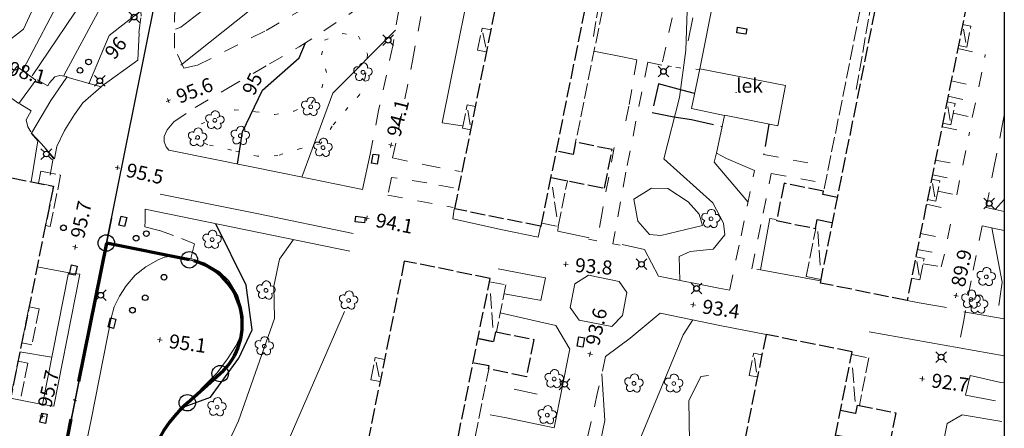
# Model space of a CAD drawing. Units: metres. Extents: x 151587 to 152313, y 6410441 to 6411002.
# Drawn here: x 152205 to 152309, y 6410869 to 6410913 of the extents above; entities that cross this region are included whole.
import ezdxf
from ezdxf.enums import TextEntityAlignment as Align

# ---------------------------------------------------------------- set-up
doc = ezdxf.new("R2010")
doc.units = ezdxf.units.M
for name, pattern in [('Användninggräns', [19.1, 15, -2, 0.1, -2]), ('Begr-linje-markslag', [2, 0.4, -1.6]), ('Hus', [2, 1.6, -0.4]), ('Specialområde', [3.2, 2.4, -0.8]), ('Vägkant-kantremsa', [3.2, 1.6, -1.6])]:
    doc.linetypes.add(name, pattern=pattern)
for name, color, linetype, lineweight in [('BYG_SKÄRMTAK_TAKKONTUR', 131, 'Hus', 18), ('BYG_TAKKONTUR_BYGG_L', 4, 'Hus', 25), ('BYG_TAKKONTUR_UTBYGG_L', 4, 'Hus', 25), ('DP_ANVÄNDNING_GRÄNS', 143, 'Användninggräns', 70), ('DRK_FASTIGHET_GRANS', 6, 'Continuous', 25), ('DRK_GRANSPUNKT', 6, 'Continuous', 25), ('PRI_LED_STOLPE_BELYSNING', 7, 'Continuous', 25), ('PRI_MARK_STAKET', 2, 'Staket', 18), ('PRI_MARK_STÖDMUR', 165, 'Stödmur', 18), ('PRI_MARK_TRAPPA_YTTER', 51, 'Continuous', 18), ('PRI_MARKSLAG_BLINJE', 76, 'Begr-linje-markslag', 18), ('PRI_MARKSLAG_BUSKAGE', 100, 'Continuous', 18), ('PRI_MARKSLAG_LÖVTRÄD', 100, 'Continuous', 18), ('PRI_NIVÅ_05', 150, 'Continuous', 13), ('PRI_NIVÅ_1', 1, 'Continuous', 18), ('PRI_NIVÅ_2', 231, 'Continuous', 18), ('PRI_NIVÅ_5', 3, 'Continuous', 25), ('PRI_NIVÅ_HÖJD', 250, 'Continuous', 5), ('PRI_SPECIALOMRÅDE', 7, 'Specialområde', 25), ('PRI_SPECIALOMRÅDE_TEXT', 7, 'Continuous', 25), ('PRI_TEK_NEDSTIGNINGSBRUNN', 7, 'Continuous', 25), ('PRI_TEK_RÄNNSTENSBRUNN', 7, 'Continuous', 25), ('PRI_TEXT_NIVÅ_2', 250, 'Continuous', 18), ('PRI_TEXT_NIVÅ_5', 250, 'Continuous', 18), ('PRI_VÄG_KANTSTÖD', 36, 'Continuous', 18), ('PRI_VÄG_VÄGKANT', 36, 'Vägkant-kantremsa', 18)]:
    doc.layers.add(name, color=color, linetype=linetype, lineweight=lineweight)
for name, color, linetype in [('Ortofoto', 7, 'Continuous'), ('PRI_NIVÅ_HÖJD_TXT', 250, 'Continuous'), ('PRI_SPECIALOMRÅDE_TEXT_TXT', 7, 'Continuous'), ('PRI_TEXT_NIVÅ_2_TXT', 250, 'Continuous'), ('PRI_TEXT_NIVÅ_5_TXT', 250, 'Continuous')]:
    doc.layers.add(name, color=color, linetype=linetype)
doc.styles.add('ISO', font='ISO')
doc.linetypes.add('Staket', pattern='A,10,[100,sma.shx,S=1,R=0,X=0,Y=0],0', length=10)
doc.linetypes.add('Stödmur', pattern='A,3,[104,sma.shx,S=1,R=0,X=0,Y=0],3', length=6)

# ---------------------------------------------------------------- blocks, each defined once
blk = doc.blocks.new('CIRKEL_OFYLLD')
blk.add_circle((0, 0), 0.5)
blk = doc.blocks.new('PRI_M_LÖVTRÄD')
blk.add_circle((0, 0), 0.2)
for centre, radius, start, end in [((-0.601762, 0.206006), 0.384732, 57.341651, 261.23001), ((0.047722, 0.56156), 0.443002, 345.022908, 184.096476), ((0.585988, 0.07036), 0.392534, 269.444378, 106.321877), ((-0.395828, -0.476108), 0.401424, 131.233971, 330.911027), ((0.306072, -0.564084), 0.367104, 196.976003, 41.224955)]:
    blk.add_arc(centre, radius, start, end)
blk = doc.blocks.new('PRI_NIVÅ_HÖJDPUNKT_ISM')
at = {"color": 7}
for p, q in [((-0.25, 0), (0.25, 0)), ((0, 0.25), (0, -0.25))]:
    blk.add_line(p, q, dxfattribs=at)
blk = doc.blocks.new('OSYNLIG')
blk.add_circle((0, 0), 0.005)
blk = doc.blocks.new('PRI_L_BELYS')
for points in [[(-0.21, 0.21, 0), (-0.57, 0.57, 0)], [(0.21, 0.21, 0), (0.57, 0.57, 0)], [(-0.21, -0.21, 0), (-0.57, -0.57, 0)], [(0.21, -0.21, 0), (0.57, -0.57, 0)]]:
    blk.add_polyline3d(points)
blk.add_circle((0, 0), 0.3)
blk = doc.blocks.new('PRI_T_BRUNN')
blk.add_circle((0, 0), 0.3)
blk = doc.blocks.new('PRI_T_RÄNNSTEN')
for p, q in [((-0.5, 0.3), (0.5, 0.3)), ((-0.5, -0.3), (-0.5, 0.3)), ((0.5, 0.3), (0.5, -0.3)), ((0.5, -0.3), (-0.5, -0.3))]:
    blk.add_line(p, q)

msp = doc.modelspace()

# ---------------------------------------------------------------- linework, layer by layer
at = {"layer": 'BYG_SKÄRMTAK_TAKKONTUR'}
for points in [[(152274.27, 6410961.35, 104.69), (152276.06, 6410960.99, 104.64), (152263.71, 6410899.86, 104.64), (152263.44, 6410898.56, 104.64), (152261.66, 6410898.92, 104.64)], [(152303.03, 6410951.07, 100.87), (152301.5, 6410951.38, 100.87), (152290.08, 6410894.65, 100.86), (152290.04, 6410894.66, 100.86), (152289.97, 6410894.31, 100.86), (152291.54, 6410893.99, 100.86)], [(152265.6, 6410911.12, 104.65), (152272.11, 6410948.79, 104.68)], [(152293.54, 6410905.47, 100.87), (152299.51, 6410939.9, 100.87)], [(152254.25, 6410909.47, 104.58), (152253.29, 6410909.66, 104.56), (152253.77, 6410912.01, 104.52), (152254.72, 6410911.82, 104.51)], [(152304.4, 6410910.15, 100.67), (152305.28, 6410909.98, 100.67), (152305.72, 6410912.2, 100.67), (152304.84, 6410912.37, 100.65)], [(152254.15, 6410909.97, 104.57), (152253.86, 6410911.5, 104.53)], [(152305.19, 6410910.46, 100.67), (152304.93, 6410911.89, 100.66)], [(152252.57, 6410901.17, 104.62), (152251.68, 6410901.35, 104.62), (152252.19, 6410903.83, 104.59), (152253.07, 6410903.65, 104.59)], [(152302.73, 6410901.88, 100.65), (152303.6, 6410901.71, 100.65), (152304.06, 6410903.98, 100.67), (152303.19, 6410904.16, 100.67)], [(152303.52, 6410902.19, 100.65), (152303.27, 6410903.67, 100.67)], [(152252.49, 6410901.7, 104.62), (152252.26, 6410903.3, 104.6)], [(152260.12, 6410891.26, 104.66), (152261.85, 6410890.91, 104.66), (152262.83, 6410895.78, 104.66), (152261.1, 6410896.13, 104.66)], [(152301.1, 6410893.79, 100.66), (152301.99, 6410893.61, 100.66), (152302.43, 6410895.77, 100.65), (152301.54, 6410895.95, 100.64)], [(152301.9, 6410894.07, 100.66), (152301.63, 6410895.48, 100.65)], [(152261.7, 6410891.95, 104.66), (152261.25, 6410895.09, 104.66)], [(152289.79, 6410885.28, 100.85), (152288.2, 6410885.59, 100.81), (152289.23, 6410890.7, 100.87), (152289.19, 6410890.7, 100.87), (152289.38, 6410891.65, 100.87), (152291.01, 6410891.32, 100.87)], [(152289.46, 6410890.38, 100.87), (152289.71, 6410886.55, 100.85)], [(152299.42, 6410885.42, 100.59), (152300.31, 6410885.25, 100.6), (152300.76, 6410887.51, 100.64), (152299.88, 6410887.69, 100.63)], [(152300.22, 6410885.73, 100.6), (152299.96, 6410887.2, 100.63)], [(152254.55, 6410885.04, 104.71), (152256.29, 6410884.69, 104.61), (152255.29, 6410879.71, 104.56), (152255.23, 6410879.72, 104.55), (152255.02, 6410878.67, 104.55), (152253.34, 6410879.01, 104.55)], [(152254.65, 6410883.77, 104.68), (152254.93, 6410879.94, 104.58)], [(152242.92, 6410874.42, 104.49), (152241.94, 6410874.62, 104.47), (152242.41, 6410876.98, 104.47), (152243.4, 6410876.78, 104.49)], [(152242.82, 6410874.93, 104.49), (152242.52, 6410876.47, 104.47)], [(152243.79, 6410831.64, 104.64), (152245.51, 6410831.3, 104.61), (152254.48, 6410875.75, 104.64), (152254.44, 6410875.76, 104.64), (152254.51, 6410876.08, 104.64), (152252.82, 6410876.42, 104.64)], [(152283.03, 6410874.91, 103.4), (152282.16, 6410875.08, 103.4), (152282.64, 6410877.44, 103.39), (152283.51, 6410877.26, 103.39)], [(152282.95, 6410875.41, 103.39), (152282.72, 6410876.93, 103.39)], [(152293.06, 6410877.3, 103.5), (152294.89, 6410876.93, 103.44), (152293.87, 6410871.88, 103.44), (152293.68, 6410871.92, 103.44), (152293.5, 6410871.04, 103.44), (152291.86, 6410871.37, 103.44)], [(152293.41, 6410872.29, 103.45), (152293.14, 6410876.05, 103.49)]]:
    msp.add_polyline3d(points, dxfattribs=at)
for points in [[(152207.36, 6410891.01, 99.19), (152208.2, 6410895.19, 99.07), (152206.62, 6410895.51, 99.06), (152206.88, 6410896.78, 98.82), (152208.97, 6410896.36, 98.81), (152207.87, 6410890.91, 99.11)], [(152204.84, 6410878.55, 100.19), (152205.62, 6410882.38, 100.04), (152206.68, 6410882.17, 99.87), (152205.9, 6410878.34, 100.02)], [(152203.65, 6410872.67, 103.99), (152204.45, 6410876.6, 103.91), (152205.48, 6410876.39, 103.77), (152204.69, 6410872.46, 103.85)]]:
    msp.add_polyline3d(points, close=True, dxfattribs=at)
at = {"layer": 'BYG_TAKKONTUR_BYGG_L'}
for points in [[(152259.98, 6410890.94, 106.85), (152260.05, 6410890.93, 106.87), (152274.33, 6410961.61, 106.84), (152265.16, 6410963.46, 104.92), (152260.49, 6410940.34, 104.91)], [(152289.72, 6410884.9, 103.01), (152303.12, 6410951.5, 103.03), (152309.27, 6410950.26, 101.67)], [(152259.98, 6410890.94, 106.85), (152250.87, 6410892.78, 104.9), (152260.49, 6410940.34, 104.91)], [(152309.27, 6410934.39, 101), (152298.94, 6410883.05, 100.99), (152289.72, 6410884.9, 103.01)]]:
    msp.add_polyline3d(points, dxfattribs=at)
for points in [[(152181.85, 6410828.1, 109.83), (152195.9, 6410897.68, 109.83), (152208.2, 6410895.19, 109.83), (152194.15, 6410825.62, 109.83)], [(152245.5, 6410887.23, 104.9), (152234.58, 6410833.05, 104.9), (152243.7, 6410831.21, 106.85), (152254.62, 6410885.39, 106.84)], [(152283.95, 6410879.43, 103.75), (152273.02, 6410825.28, 103.74), (152282.18, 6410823.43, 105.71), (152293.11, 6410877.58, 105.71)]]:
    msp.add_polyline3d(points, close=True, dxfattribs=at)
at = {"layer": 'BYG_TAKKONTUR_UTBYGG_L'}
for points in [[(152261.1, 6410896.13, 106.66), (152266.78, 6410894.99, 107.98), (152267.6, 6410899.08, 108.24), (152263.7, 6410899.86, 108.15), (152263.44, 6410898.56, 106.62), (152261.66, 6410898.92, 106.67)], [(152291.54, 6410893.99, 102.93), (152289.97, 6410894.31, 104.36), (152290.04, 6410894.66, 104.36), (152285.86, 6410895.5, 104.39), (152285.06, 6410891.53, 104.17), (152289.19, 6410890.7, 104.11), (152289.37, 6410891.65, 102.77), (152291.01, 6410891.32, 102.94)], [(152253.34, 6410879.01, 106.68), (152255.02, 6410878.67, 107.73), (152255.23, 6410879.72, 107.81), (152259.28, 6410878.91, 107.9), (152258.48, 6410874.94, 108.14), (152254.44, 6410875.76, 108.09), (152254.51, 6410876.08, 106.68), (152252.82, 6410876.42, 106.65)], [(152291.86, 6410871.37, 105.6), (152293.5, 6410871.04, 106.61), (152293.68, 6410871.92, 106.75), (152297.74, 6410871.1, 106.85), (152296.95, 6410867.15, 107.03), (152292.94, 6410867.95, 106.92), (152293.02, 6410868.39, 105.46), (152291.33, 6410868.73, 105.52)]]:
    msp.add_polyline3d(points, dxfattribs=at)
at = {"layer": 'DP_ANVÄNDNING_GRÄNS', "flags": 128}
for points in [[(152213.83, 6410889.15), (152200.09, 6410821.02)], [(152222.65, 6410887.37), (152213.83, 6410889.15)], [(152222.44, 6410872.17), (152225.93, 6410875.27)]]:
    msp.add_lwpolyline(points, dxfattribs=at)
for points in [[(152225.93, 6410875.27, 0.618857), (152222.65, 6410887.37)], [(152222.44, 6410872.17, 0.162168), (152218.03, 6410864.49)]]:
    msp.add_lwpolyline(points, format="xyb", dxfattribs=at)
at = {"layer": 'DRK_FASTIGHET_GRANS'}
for points in [[(152213.83, 6410889.15), (152231.36, 6410976.11)], [(152213.83, 6410889.15), (152200.09, 6410821.01)], [(152222.65, 6410887.37), (152213.83, 6410889.15)], [(152225.93, 6410875.27), (152226.69, 6410876.07), (152227.32, 6410876.98), (152227.8, 6410877.98), (152228.12, 6410879.04), (152228.26, 6410880.14), (152228.23, 6410881.24), (152228.03, 6410882.33), (152227.66, 6410883.37), (152227.12, 6410884.35), (152226.44, 6410885.22), (152225.64, 6410885.98), (152224.72, 6410886.6), (152223.72, 6410887.06), (152222.65, 6410887.37)], [(152222.44, 6410872.17), (152225.93, 6410875.27)], [(152222.44, 6410872.17), (152221.38, 6410871.11), (152220.43, 6410869.95), (152219.62, 6410868.69), (152218.94, 6410867.35), (152218.41, 6410865.95), (152218.03, 6410864.49)]]:
    msp.add_lwpolyline(points, dxfattribs=at)
at = {"layer": 'Ortofoto'}
msp.add_lwpolyline([(151587.71, 6410999.54), (152309.27, 6410999.54), (152309.27, 6410441.68), (151587.71, 6410441.68)], close=True, dxfattribs=at)
at = {"layer": 'PRI_MARK_STAKET'}
for points in [[(152251.65, 6410901.61, 93.45), (152249.52, 6410901.92, 93.57), (152253.67, 6410922.52, 93.66), (152262.06, 6410964, 93.51), (152265.15, 6410963.38, 93.51)], [(152268.87, 6410908.91, 93.82), (152265.66, 6410909.54, 93.83)], [(152209.81, 6410885.99, 95.66), (152207.04, 6410871.99, 95.75), (152204.69, 6410872.46, 95.75)], [(152209.86, 6410885.97, 95.79), (152206.47, 6410886.63, 95.8)], [(152207.99, 6410877, 95.74), (152204.64, 6410877.58, 95.74)]]:
    msp.add_polyline3d(points, dxfattribs=at)
at = {"layer": 'PRI_MARK_STÖDMUR'}
for points in [[(152278.47, 6410915.55, 93.31), (152276.91, 6410907.66, 93.2), (152276.03, 6410903.47, 93.35), (152279.52, 6410902.72, 93.33), (152278.67, 6410898.72, 93.12), (152279.75, 6410898.14, 92.87), (152282.72, 6410896.87, 92.87)], [(152217.3, 6410911.45, 96.09), (152217.19, 6410908.58, 96.02), (152213.23, 6410905.74, 96.05)], [(152276.91, 6410907.66, 93.2), (152286.02, 6410905.91, 93.09), (152285.21, 6410901.61, 93.11), (152279.52, 6410902.73, 93.07)], [(152205.85, 6410900.84, 96.96), (152206.56, 6410900.03, 96.91), (152205.83, 6410895.65, 97.16)], [(152207.38, 6410899.12, 96.2), (152208.16, 6410898.19, 96.12), (152207.85, 6410896.36, 95.97)], [(152255.94, 6410890.57, 93.95), (152250.64, 6410891.71, 94.17), (152250.81, 6410892.74, 94.11)], [(152214.41, 6410891.79, 95.51), (152210.71, 6410873.36, 95.7), (152206.95, 6410854.49, 95.62), (152205.15, 6410854.23, 95.72), (152204.79, 6410852.5, 95.71), (152206.29, 6410851.58, 95.74), (152202.44, 6410832.6, 95.72), (152200.32, 6410833.03, 95.72)], [(152285.04, 6410891.65, 92.75), (152284.35, 6410891.76, 92.75), (152283.36, 6410886.29, 92.8)], [(152259.98, 6410890.92, 94.12), (152259.73, 6410889.78, 94.07), (152255.94, 6410890.57, 94.07)], [(152259.98, 6410890.94, 94.13), (152259.98, 6410890.92, 94.12)], [(152265.15, 6410889.7, 93.93), (152261.82, 6410890.4, 93.9)], [(152280.1, 6410884.13, 93.37), (152278.92, 6410884.36, 93.62), (152272.53, 6410885.63, 93.87), (152271.02, 6410888.48, 93.98), (152268.64, 6410888.98, 93.96)], [(152255.47, 6410886.41, 94.08), (152259.92, 6410885.56, 94.13)], [(152282.98, 6410886.36, 93.11), (152289.73, 6410885.13, 93.11)], [(152259.92, 6410885.56, 94.13), (152260.52, 6410885.45, 94.13), (152260, 6410883.05, 94.15)], [(152259.9, 6410883.07, 94.15), (152256.1, 6410883.74, 94.17)], [(152260, 6410883.05, 94.15), (152259.9, 6410883.07, 94.15)], [(152298.94, 6410883.05, 91.42), (152300.22, 6410882.81, 91.44)], [(152255.69, 6410881.73, 94.13), (152259.87, 6410880.78, 94.15)], [(152266.9, 6410877.1, 93.96), (152269.51, 6410879.05, 93.99), (152272.71, 6410881.69, 93.82), (152279.05, 6410880.38, 93.61), (152283.95, 6410879.43, 93.32)], [(152304.96, 6410881.85, 89.76), (152309.27, 6410881.08, 89.81)], [(152259.87, 6410880.78, 94.15), (152261.59, 6410880.39, 94.16)], [(152261.59, 6410880.39, 94.16), (152263.1, 6410877.87, 94), (152263.06, 6410877.73, 93.81), (152261.42, 6410869.52, 93.75)], [(152294.91, 6410879.72, 92.95), (152309.27, 6410877.15, 92.96)], [(152308.33, 6410872.39, 93.11), (152305.14, 6410872.99, 93.07), (152305.64, 6410875.06, 93.02), (152308.91, 6410874.33, 92.92)], [(152308.91, 6410874.33, 92.92), (152309.27, 6410874.27, 92.92)], [(152259.76, 6410869.86, 93.78), (152256.2, 6410870.59, 93.86)], [(152303.21, 6410869.96, 93.24), (152304.78, 6410870.88, 93.16), (152309.02, 6410870.18, 93.16)], [(152261.42, 6410869.52, 93.75), (152259.76, 6410869.86, 93.78)], [(152302.66, 6410867.26, 93.24), (152303.21, 6410869.96, 93.24)]]:
    msp.add_polyline3d(points, dxfattribs=at)
msp.add_polyline3d([(152263.64, 6410884.81, 94.15), (152265.09, 6410885.74, 94.15), (152268.33, 6410885.07, 94.14), (152269.16, 6410883.9, 94.15), (152268.69, 6410881.43, 94.15), (152267.57, 6410880.26, 94.16), (152264.08, 6410880.95, 94.14), (152263.13, 6410882.28, 94.15)], close=True, dxfattribs=at)
at = {"layer": 'PRI_MARK_TRAPPA_YTTER'}
for points in [[(152202.54, 6410905.41, 98.14), (152204.32, 6410907.91, 98.17), (152206.33, 6410906.47, 97.12), (152204.54, 6410903.98, 97.09)], [(152205.86, 6410900.82, 97.04), (152207.94, 6410904.32, 97.04), (152209.63, 6410906.78, 97.04), (152213.27, 6410905.76, 95.74), (152211.34, 6410904.06, 95.76), (152210.44, 6410902.8, 95.75), (152209.38, 6410901.11, 95.75), (152208.55, 6410899.4, 95.84), (152208.31, 6410898.09, 95.77), (152206.92, 6410899.68, 96.4)]]:
    msp.add_polyline3d(points, close=True, dxfattribs=at)
for points in [[(152240.06, 6410890.18, 94.19), (152229.83, 6410892.29, 94.86), (152219.55, 6410894.34, 95.52)], [(152219.14, 6410892.49, 95.52), (152239.71, 6410888.3, 94.21)], [(152309.27, 6410892.52, 89.24), (152307.35, 6410892.94, 89.9)], [(152306.91, 6410890.98, 89.92), (152309.27, 6410890.47, 89.11)], [(152303.13, 6410882.3, 90.05), (152300.22, 6410882.81, 91.44)]]:
    msp.add_polyline3d(points, dxfattribs=at)
at = {"layer": 'PRI_MARKSLAG_BLINJE'}
msp.add_polyline3d([(152236.6, 6410899.7, 94.63), (152234.5, 6410899.21, 94.68), (152232.05, 6410898.45, 94.84), (152229.91, 6410898.37, 94.99), (152227.13, 6410899.04, 95.12), (152224.62, 6410899.59, 95.28), (152223.28, 6410900.19, 95.43), (152223.92, 6410901.83, 95.44), (152225.6, 6410902.47, 95.45), (152227.48, 6410903.31, 95.32), (152229.67, 6410903.11, 95.16), (152231.73, 6410902.82, 94.96), (152233.79, 6410903.17, 94.83), (152235.64, 6410904.01, 94.72), (152236.73, 6410905.66, 94.78), (152237.24, 6410907.29, 94.77), (152236.71, 6410909.16, 94.91), (152237.03, 6410910.73, 94.87), (152238.97, 6410911.42, 94.85), (152240.64, 6410911.16, 94.76), (152241.59, 6410909.22, 94.56), (152241.38, 6410906.92, 94.5), (152240.75, 6410904.92, 94.48), (152239.49, 6410903.56, 94.49), (152237.83, 6410901.57, 94.55)], close=True, dxfattribs=at)
msp.add_polyline3d([(152276.9, 6410907.6, 93.27), (152274.76, 6410907.76, 93.78), (152273.9, 6410907.92, 93.87), (152272.87, 6410908.06, 93.83)], dxfattribs=at)
at = {"layer": 'PRI_MARKSLAG_BUSKAGE'}
for points in [[(152276.16, 6410913.1, 93.72), (152275.66, 6410910.64, 93.72)], [(152259.62, 6410873.09, 93.72), (152257.16, 6410873.61, 93.72)]]:
    msp.add_polyline3d(points, dxfattribs=at)
at = {"layer": 'PRI_NIVÅ_05'}
for points in [[(152214.69, 6410920.03, 97.5), (152212.22, 6410916.25, 97.5), (152205.95, 6410906.92, 97.5)], [(152201.94, 6410909.5, 98.5), (152205.03, 6410911.89, 98.5), (152206.9, 6410915.99, 98.5)], [(152275.62, 6410916, 93.5), (152275.41, 6410909.64, 93.5), (152274.75, 6410904.62, 93.5), (152273.07, 6410898.09, 93.5), (152278.3, 6410893.43, 93.5), (152279.42, 6410891.25, 93.5), (152279.57, 6410890.02, 93.5), (152278.33, 6410888.5, 93.5), (152275.88, 6410888.24, 93.5), (152274.7, 6410887.71, 93.5), (152274.8, 6410885.18, 93.5)], [(152217.35, 6410913.73, 96.5), (152214.13, 6410911.22, 96.5), (152211.97, 6410906.08, 96.5)], [(152229.19, 6410913.98, 95.5), (152221.76, 6410908.06, 95.5)], [(152244.55, 6410911.77, 94.5), (152237.9, 6410905.1, 94.5), (152234.59, 6410896.17, 94.5)], [(152309.27, 6410893.78, 89.5), (152308.32, 6410892.73, 89.5)], [(152307.95, 6410890.75, 89.5), (152309.03, 6410884.99, 89.5), (152308.7, 6410882.5, 89.5)], [(152233.72, 6410889.52, 94.5), (152232.23, 6410887.42, 94.5), (152231.62, 6410884.58, 94.5), (152231.69, 6410881.14, 94.5), (152227.89, 6410870.24, 94.5), (152222.43, 6410858.52, 94.5), (152216.54, 6410848.45, 94.5), (152214.27, 6410845.32, 94.5)], [(152276.16, 6410880.97, 93.5), (152275.14, 6410879.39, 93.5), (152270.72, 6410868.69, 93.5), (152269.83, 6410865.22, 93.5), (152268.78, 6410864.58, 93.5), (152266.8, 6410865.58, 93.5), (152266.15, 6410867.01, 93.5), (152266.8, 6410870.27, 93.5), (152266.48, 6410875.24, 93.5)]]:
    msp.add_polyline3d(points, dxfattribs=at)
at = {"layer": 'PRI_NIVÅ_1'}
for points in [[(152209.3, 6410906.96, 97), (152213.17, 6410914.11, 97), (152217.11, 6410918.11, 97)], [(152278.67, 6410898.74, 93), (152278.45, 6410897.74, 93), (152282.01, 6410893.52, 93)], [(152261.87, 6410833.93, 93), (152263.49, 6410834.29, 93), (152266.01, 6410833.9, 93), (152268.12, 6410834.49, 93), (152269.65, 6410837.52, 93), (152272.05, 6410853.79, 93), (152272.13, 6410859.95, 93), (152275.82, 6410868.06, 93), (152275.74, 6410872.39, 93), (152277.03, 6410874.96, 93), (152277.83, 6410875.07, 93)]]:
    msp.add_polyline3d(points, dxfattribs=at)
at = {"layer": 'PRI_NIVÅ_2'}
for points in [[(152204.99, 6410907.61, 98), (152209.28, 6410915.79, 98), (152210.69, 6410918.87, 98)], [(152221.18, 6410911.9, 96), (152221.73, 6410912.1, 96), (152225.9, 6410915.31, 96)], [(152211.51, 6410831.63, 94), (152213.98, 6410832.11, 94), (152216.6, 6410837.39, 94), (152220.54, 6410842.8, 94), (152226.05, 6410848.33, 94), (152230.32, 6410857.51, 94), (152231.84, 6410865.08, 94), (152239.13, 6410881.86, 94)]]:
    msp.add_polyline3d(points, dxfattribs=at)
msp.add_polyline3d([(152269.91, 6410893.82, 94), (152270.32, 6410891.48, 94), (152271.57, 6410890.07, 94), (152272.76, 6410889.96, 94), (152277.18, 6410891.01, 94), (152276.83, 6410892.22, 94), (152275.67, 6410893.52, 94), (152273.51, 6410894.94, 94), (152271.79, 6410894.99, 94)], close=True, dxfattribs=at)
at = {"layer": 'PRI_NIVÅ_5'}
for points in [[(152227.75, 6410897.55, 95), (152228.3, 6410900.97, 95), (152230.41, 6410905.42, 95), (152234.31, 6410908.84, 95), (152234.99, 6410910.45, 95)], [(152222.1, 6410871.72, 95), (152224.88, 6410872.75, 95), (152227.9, 6410876.91, 95), (152229.33, 6410879.93, 95), (152228.7, 6410884.66, 95), (152225.48, 6410891.2, 95)]]:
    msp.add_polyline3d(points, dxfattribs=at)
at = {"layer": 'PRI_SPECIALOMRÅDE'}
for points in [[(152276.36, 6410905.06, 93.32), (152274.6, 6410905.51, 93.72), (152272.5, 6410906.08, 93.82), (152271.85, 6410903.04, 93.75), (152274.15, 6410902.57, 93.63), (152276.01, 6410902.27, 93.42), (152279.27, 6410901.54, 93.27)], [(152284.26, 6410901.78, 92.72), (152283.69, 6410898.58, 92.65)]]:
    msp.add_polyline3d(points, dxfattribs=at)
at = {"layer": 'PRI_VÄG_KANTSTÖD'}
for points in [[(152209.66, 6410906.86, 96.99), (152208.86, 6410906.97, 97.01), (152208.35, 6410906.82, 97.02), (152207.77, 6410906.17, 97.04), (152207.61, 6410905.86, 97.06), (152206.49, 6410906.51, 97.1)], [(152204.62, 6410903.95, 97.15), (152205.82, 6410903.2, 97.21), (152205.32, 6410902.25, 97.16), (152205.49, 6410901.5, 97.12), (152205.81, 6410900.98, 97.09)], [(152241.87, 6410898.59, 94.21), (152241.05, 6410894.85, 94.27), (152232.77, 6410896.54, 94.72), (152221, 6410898.9, 95.39)], [(152219.14, 6410892.49, 95.52), (152217.96, 6410892.75, 95.49)], [(152207.16, 6410846.23, 94.4), (152212.2, 6410870.36, 95.06), (152214.34, 6410881.15, 95.17), (152214.65, 6410882.35, 95.19), (152215.22, 6410883.5, 95.19), (152215.92, 6410884.6, 95.2), (152216.9, 6410885.75, 95.23), (152218.03, 6410886.61, 95.26), (152219.33, 6410887.36, 95.28), (152220, 6410887.65, 95.31), (152220.89, 6410887.74, 95.29), (152222.82, 6410887.49, 95.29), (152224.21, 6410887.03, 95.3), (152225.86, 6410886.09, 95.31), (152226.84, 6410885.12, 95.25), (152227.79, 6410883.52, 95.25), (152228.21, 6410882.27, 95.26), (152228.37, 6410881.32, 95.23), (152228.31, 6410880.34, 95.23), (152228.08, 6410879.27, 95.24), (152227.64, 6410878.27, 95.25), (152226.72, 6410876.84, 95.26), (152225.59, 6410875.34, 95.27), (152224.29, 6410874.04, 95.26), (152222.6, 6410872.27, 95.13), (152220.59, 6410870.05, 95.1), (152219.61, 6410868.82, 95.08)], [(152209.81, 6410885.99, 95.81), (152211, 6410885.83, 95.84), (152208.23, 6410871.81, 95.84), (152207.04, 6410871.99, 95.82)]]:
    msp.add_polyline3d(points, dxfattribs=at)
at = {"layer": 'PRI_VÄG_VÄGKANT'}
for points in [[(152244.26, 6410898.21, 94.08), (152246.37, 6410908.53, 94.36), (152247.84, 6410916.42, 94.54), (152249.14, 6410923.99, 94.57), (152250.48, 6410932.19, 94.13), (152251.78, 6410945.48, 93.69), (152252.45, 6410954.19, 93.21), (152252.83, 6410959.54, 93.05), (152253.51, 6410963.78, 93.05), (152254.28, 6410965.79, 93), (152254.91, 6410966.76, 92.97), (152256.47, 6410968.08, 92.93), (152258.44, 6410969.46, 92.86), (152259.99, 6410970.18, 92.81)], [(152217.27, 6410911.49, 96.11), (152217.51, 6410913.28, 96.37), (152217.39, 6410915.48, 96.69), (152217.23, 6410917.88, 96.95), (152216.79, 6410922.87, 97.57), (152216.5, 6410927.2, 98.12), (152215.78, 6410931.39, 98.7), (152215.3, 6410934.88, 99.22), (152214.75, 6410938, 99.32), (152213.97, 6410942.5, 99.64), (152213.05, 6410945.71, 99.74), (152212.21, 6410948.52, 99.92), (152210.44, 6410953.86, 100.46), (152209, 6410957.03, 100.74), (152207.54, 6410958.99, 100.97), (152205.68, 6410960.65, 101.11), (152204.04, 6410961.33, 101.22)], [(152222.08, 6410907.75, 95.3), (152221.06, 6410909.88, 95.87), (152221.07, 6410912.62, 96.11), (152221.2, 6410917.43, 96.82), (152220.95, 6410920.74, 97.22), (152220.68, 6410924.39, 97.65), (152220.55, 6410927.87, 98.04), (152220.09, 6410931.93, 98.41), (152219.49, 6410936.53, 98.86), (152219.01, 6410941.28, 99.21)], [(152221, 6410898.9, 95.39), (152220.48, 6410899.04, 95.43), (152220.18, 6410899.37, 95.44), (152219.97, 6410899.9, 95.45), (152219.99, 6410900.46, 95.47), (152220.3, 6410901.19, 95.49), (152220.99, 6410902.02, 95.5), (152223.28, 6410903.57, 95.52), (152226.65, 6410905.56, 95.36), (152231.17, 6410908.19, 95.19), (152234.31, 6410910.01, 95.07), (152236.93, 6410911.7, 94.94), (152239.84, 6410913.62, 94.85), (152242.89, 6410915.89, 94.77), (152244.81, 6410917.43, 94.66), (152245.08, 6410917.5, 94.63), (152245.42, 6410917.38, 94.59), (152245.43, 6410917.09, 94.6), (152244.28, 6410910.11, 94.46), (152242.77, 6410903.24, 94.25), (152241.87, 6410898.59, 94.21)], [(152274.93, 6410916.12, 93.77), (152274.63, 6410916.22, 93.81), (152272.87, 6410908.06, 93.83), (152271.39, 6410908.37, 93.83)], [(152222.08, 6410907.75, 95.3), (152223.53, 6410908.05, 95.3), (152230.82, 6410911.76, 95.12), (152235.45, 6410914.44, 94.99)], [(152270.22, 6410908.62, 93.83), (152268.87, 6410908.91, 93.82)], [(152304.33, 6410909.82, 90.02), (152307.25, 6410909.21, 90.01)], [(152306.58, 6410905.75, 89.97), (152307.25, 6410909.21, 90.01)], [(152271.39, 6410908.37, 93.95), (152269.03, 6410896.67, 93.9), (152267.68, 6410889.05, 94.01)], [(152270.22, 6410908.62, 93.95), (152269.36, 6410903.71, 93.9), (152269.02, 6410901.95, 93.66)], [(152303.64, 6410906.39, 90), (152306.58, 6410905.75, 89.97)], [(152303.31, 6410904.76, 89.96), (152306.22, 6410904.13, 89.96)], [(152305.87, 6410902.48, 89.98), (152306.22, 6410904.13, 89.96)], [(152303.86, 6410902.95, 89.96), (152305.87, 6410902.48, 89.98)], [(152307.35, 6410892.94, 89.9), (152308.16, 6410897.15, 89.9), (152309.05, 6410901.6, 89.91), (152309.27, 6410902.76, 89.91)], [(152302.66, 6410901.5, 89.98), (152305.59, 6410900.92, 89.98)], [(152304.86, 6410897.42, 89.97), (152305.59, 6410900.92, 89.98)], [(152267.81, 6410899.31, 93.65), (152266.52, 6410892.39, 93.95), (152265.98, 6410889.38, 93.99)], [(152283.69, 6410898.58, 92.65), (152289.54, 6410897.44, 92.66)], [(152244.26, 6410898.21, 94.08), (152247.72, 6410897.45, 93.82), (152251.43, 6410896.77, 93.23)], [(152301.94, 6410897.96, 89.98), (152304.86, 6410897.42, 89.97)], [(152280.1, 6410884.21, 93.25), (152281.29, 6410889.93, 93.07), (152282.71, 6410896.87, 92.56)], [(152282.44, 6410886.42, 93.09), (152283.63, 6410892.32, 92.8), (152284.51, 6410896.54, 92.66), (152289.18, 6410895.71, 92.66)], [(152301.63, 6410896.4, 89.98), (152304.52, 6410895.79, 89.97)], [(152244.14, 6410896.13, 94.11), (152243.74, 6410894.24, 94.12), (152250.68, 6410892.94, 93.82)], [(152250.74, 6410895.02, 93.23), (152247.91, 6410895.55, 93.66), (152244.14, 6410896.13, 94.11)], [(152304.23, 6410894.26, 89.97), (152304.52, 6410895.79, 89.97)], [(152302.21, 6410894.67, 89.97), (152304.23, 6410894.26, 89.97)], [(152301.01, 6410893.3, 89.94), (152303.85, 6410892.6, 89.95)], [(152217.96, 6410892.75, 95.49), (152217.97, 6410891.5, 95.46), (152217.9, 6410890.88, 95.45)], [(152303.25, 6410889.59, 89.97), (152303.85, 6410892.6, 89.95)], [(152217.9, 6410890.88, 95.45), (152219.47, 6410890.49, 95.42), (152221.8, 6410889.65, 95.37), (152223.21, 6410889.05, 95.29), (152222.82, 6410887.49, 95.29)], [(152261.82, 6410890.4, 93.9), (152261.85, 6410890.91, 93.88)], [(152300.38, 6410890.18, 89.98), (152303.25, 6410889.59, 89.97)], [(152306.91, 6410890.98, 89.92), (152305.74, 6410885.12, 89.92), (152304.92, 6410880.72, 90.02), (152304.42, 6410878.02, 90.01)], [(152265.98, 6410889.38, 93.99), (152265.07, 6410889.56, 93.85)], [(152267.68, 6410889.05, 94.01), (152268.44, 6410888.93, 93.84)], [(152300.03, 6410888.46, 89.97), (152302.91, 6410887.97, 89.98)], [(152302.56, 6410886.62, 89.98), (152302.91, 6410887.97, 89.98)], [(152300.64, 6410886.93, 90.01), (152302.56, 6410886.62, 89.98)], [(152266.9, 6410877.1, 93.74), (152266.05, 6410873.3, 93.54), (152265.02, 6410868.65, 93.26), (152264.13, 6410864.23, 93.13), (152267.38, 6410863.51, 93.14), (152266.37, 6410859.08, 93.21), (152263.3, 6410859.72, 93.19), (152261.04, 6410848.78, 93.26), (152260.05, 6410843.46, 93.23), (152259.49, 6410843.27, 93.23)], [(152256.2, 6410870.59, 93.86), (152253.54, 6410871.12, 93.82)]]:
    msp.add_polyline3d(points, dxfattribs=at)

# ---------------------------------------------------------------- block references
at = {"layer": 'DRK_GRANSPUNKT', "xscale": 1.75, "yscale": 1.75, "zscale": 1.75}
for p in [(152213.83, 6410889.15), (152222.65, 6410887.37), (152225.93, 6410875.27), (152222.44, 6410872.17)]:
    msp.add_blockref('CIRKEL_OFYLLD', p, dxfattribs=at)
at = {"layer": 'PRI_LED_STOLPE_BELYSNING'}
for p in [(152216.78, 6410913.17, 96.55), (152243.78, 6410910.71, 94.61), (152273.05, 6410907.39, 93.88), (152213.13, 6410906.4, 96.4), (152207.45, 6410898.61, 95.86), (152307.67, 6410893.36, 89.89), (152270.71, 6410886.89, 93.72), (152276.56, 6410884.32, 93.46), (152213.23, 6410883.6, 95.52), (152302.56, 6410877.03, 92.8), (152262.54, 6410874.13, 93.55)]:
    msp.add_blockref('PRI_L_BELYS', p, dxfattribs=at)
at = {"layer": 'PRI_MARKSLAG_LÖVTRÄD'}
for p in [(152241.11, 6410907.3, 94.52), (152235.55, 6410903.64, 94.83), (152225.36, 6410902.2, 95.35), (152228.07, 6410900.56, 95.28), (152223.53, 6410900.38, 95.51), (152236.86, 6410899.29, 94.62), (152278.1, 6410891.72, 93.87), (152225.07, 6410889.51, 95.24), (152307.36, 6410885.55, 89.88), (152230.79, 6410884.12, 94.85), (152239.58, 6410883.05, 94.13), (152305.73, 6410883.15, 89.81), (152306.54, 6410882.62, 89.87), (152230.62, 6410878.18, 94.71), (152261.43, 6410874.7, 93.78), (152269.91, 6410874.23, 93.73), (152274.14, 6410874.21, 93.47), (152225.6, 6410871.71, 94.84), (152260.7, 6410870.86, 93.77)]:
    msp.add_blockref('PRI_M_LÖVTRÄD', p, dxfattribs=at)
at = {"layer": 'PRI_NIVÅ_HÖJD'}
for p, rotation in [((152220.42, 6410904.28, 95.56), 22.01400022327457), ((152244.08, 6410899.55, 94.09), 76.32000103096694), ((152215.01, 6410897.16, 95.48), 348.3990005343614), ((152241.52, 6410891.8, 94.12), 349.6500000534945), ((152210.51, 6410888.72, 95.71), 78.32699747706236), ((152262.66, 6410886.9, 93.77), 356.1030001374429), ((152304.14, 6410883.56, 89.94), 79.43400038679201), ((152276.21, 6410882.58, 93.36), 351.9989994392575), ((152219.52, 6410878.87, 95.15), 352.7369996715301), ((152265.25, 6410877.34, 93.65), 77.65199720214643), ((152300.56, 6410874.71, 92.69), 352.7010003057359), ((152207.01, 6410870.74, 95.7), 77.96699869647811)]:
    msp.add_blockref('PRI_NIVÅ_HÖJDPUNKT_ISM', p, dxfattribs=dict(at, rotation=rotation))
at = {"layer": 'PRI_SPECIALOMRÅDE_TEXT'}
msp.add_blockref('OSYNLIG', (152280.77, 6410905.14, 93.07), dxfattribs=at)
at = {"layer": 'PRI_TEK_NEDSTIGNINGSBRUNN'}
for p in [(152211.94, 6410908.4, 96.54), (152211.03, 6410907.51, 96.64), (152209.27, 6410890.77, 95.75), (152218.08, 6410890.15, 95.4), (152216.99, 6410889.66, 95.37), (152219.96, 6410885.52, 95.3), (152217.96, 6410883.34, 95.27), (152216.6, 6410882.01, 95.27)]:
    msp.add_blockref('PRI_T_BRUNN', p, dxfattribs=at)
at = {"layer": 'PRI_TEK_RÄNNSTENSBRUNN'}
for p, rotation in [((152281.37, 6410911.72, 92.79), 350.702900181035), ((152242.4, 6410898.07, 94.12), 80.09999847238176), ((152215.58, 6410891.45, 95.37), 76.32900322029315), ((152240.8, 6410891.65, 94.14), 352.1878994198116), ((152210.31, 6410886.27, 95.71), 77.78700272128086), ((152214.43, 6410880.64, 95.13), 75.7350021587448), ((152264.26, 6410878.63, 93.68), 79.89300275939512), ((152207.16, 6410870.52, 95.68), 78.56099975802702)]:
    msp.add_blockref('PRI_T_RÄNNSTEN', p, dxfattribs=dict(at, rotation=rotation))
at = {"layer": 'PRI_TEXT_NIVÅ_2', "rotation": 50.55299999999914}
msp.add_blockref('OSYNLIG', (152214.66, 6410908.55, 96), dxfattribs=at)
at = {"layer": 'PRI_TEXT_NIVÅ_5', "rotation": 65.2409999999988}
msp.add_blockref('OSYNLIG', (152229.53, 6410904.73, 95), dxfattribs=at)

# ---------------------------------------------------------------- texts
at = {"layer": 'PRI_NIVÅ_HÖJD_TXT', "color": 7, "style": 'ISO'}
for s, rotation, p in [('98.1', 344.1315, (152203.5, 6410907.8)), ('95.6', 21.4261, (152221.35, 6410904.65)), ('94.1', 75.7307, (152244.33, 6410900.52)), ('95.5', 347.8124, (152215.99, 6410896.95)), ('95.7', 77.7377, (152210.72, 6410889.7)), ('94.1', 349.0634, (152242.5, 6410891.62)), ('89.9', 78.8448, (152304.33, 6410884.54)), ('93.8', 355.5162, (152263.66, 6410886.82)), ('93.4', 351.4124, (152277.2, 6410882.43)), ('93.6', 77.0627, (152265.47, 6410878.32)), ('95.1', 352.1503, (152220.51, 6410878.74)), ('95.7', 77.3777, (152207.23, 6410871.72)), ('92.7', 352.1143, (152301.55, 6410874.57))]:
    msp.add_text(s, height=1.5, rotation=rotation, dxfattribs=at).set_placement(p, align=Align.MIDDLE_LEFT)
at = {"layer": 'PRI_SPECIALOMRÅDE_TEXT_TXT', "color": 250, "style": 'ISO'}
msp.add_text('lek', height=1.5, dxfattribs=at).set_placement((152280.77, 6410905.14))
at = {"layer": 'PRI_TEXT_NIVÅ_2_TXT', "color": 250, "style": 'ISO'}
msp.add_text('96        ', height=1.5, rotation=49.9639, dxfattribs=at).set_placement((152214.66, 6410908.55))
at = {"layer": 'PRI_TEXT_NIVÅ_5_TXT', "color": 250, "style": 'ISO'}
msp.add_text('95        ', height=1.5, rotation=64.6516, dxfattribs=at).set_placement((152229.53, 6410904.73))

doc.saveas('drawing.dxf')
